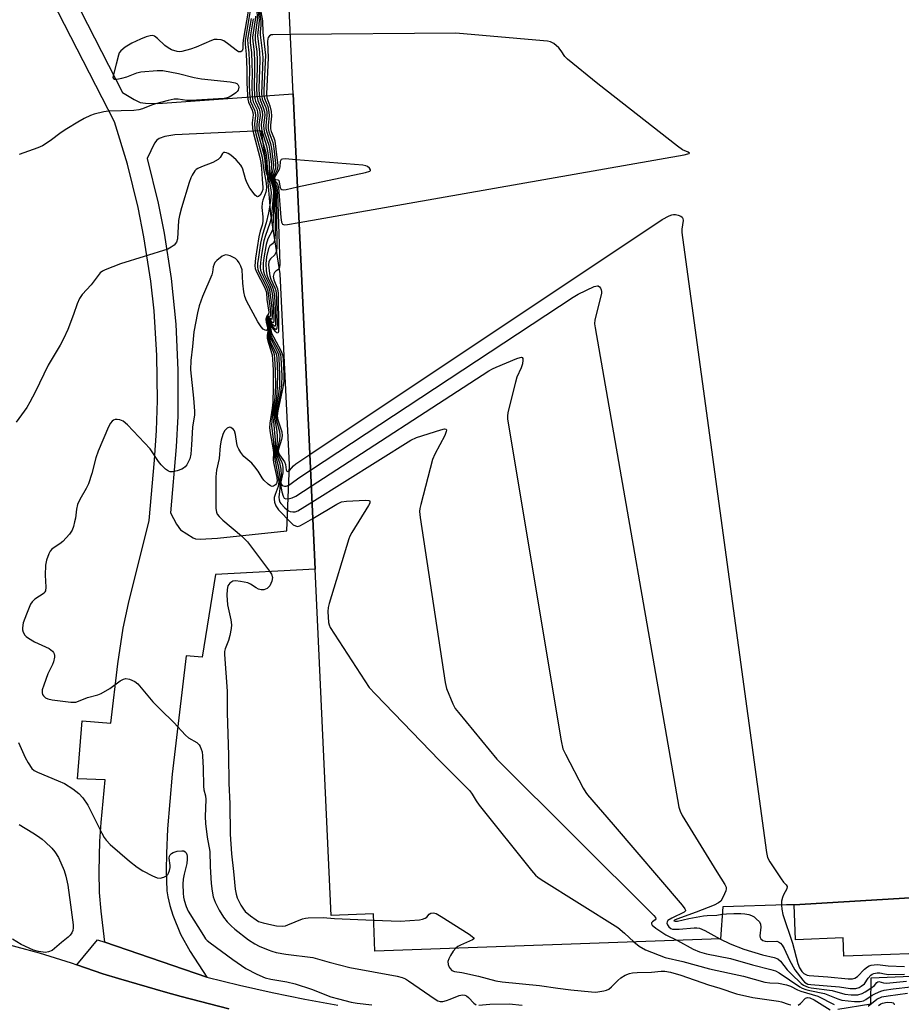
# Model space of a CAD drawing. Units: inches. Extents: x 1279760 to 1285760, y 481453 to 485453.
# Drawn here: x 1281489 to 1281746, y 484944 to 485231 of the extents above; entities that cross this region are included whole.
import ezdxf

# ---------------------------------------------------------------- set-up
doc = ezdxf.new("R2010")
doc.units = ezdxf.units.IN
doc.header["$MEASUREMENT"] = 0
for name, color, linetype in [('BLDG-Footprint', 5, 'Continuous'), ('TRANS-Non Street Sidewalk', 7, 'Continuous'), ('TRANS-Road', 130, 'Continuous'), ('TRANS-Street Sidewalk', 7, 'Continuous'), ('Undefined', 1, 'Continuous')]:
    doc.layers.add(name, color=color, linetype=linetype)

msp = doc.modelspace()

# ---------------------------------------------------------------- linework, layer by layer
at = {"layer": 'BLDG-Footprint', "elevation": 353.51}
msp.add_lwpolyline([(1281912.95, 484985.17), (1281714.92, 484973.17), (1281712.6, 484973.13), (1281694.09, 484972.58), (1281693.38, 484963.24), (1281592.54, 484959.67), (1281592.16, 484970.51), (1281579.81, 484970.07), (1281575.14, 485071.08), (1281568.73, 485209.8), (1281564.13, 485309.33)], dxfattribs=at)
at = {"layer": 'TRANS-Non Street Sidewalk'}
msp.add_polyline3d([(1281496.41, 485254.29, 0), (1281519, 485210.22, 0), (1281522.34, 485208.16, 0), (1281524.1, 485207.31, 0), (1281525.73, 485207.05, 0), (1281529.33, 485206.94, 0), (1281568.73, 485209.8, 0), (1281575.14, 485071.08, 0), (1281546.07, 485069.56, 0), (1281542.2, 485045.41, 0), (1281537.51, 485045.85, 0), (1281533.44, 485011.32, 0), (1281532.15, 484995.31, 0), (1281531.81, 484988.19, 0), (1281531.73, 484983.28, 0), (1281531.92, 484977.26, 0), (1281532.17, 484975.46, 0), (1281532.78, 484973, 0), (1281533.67, 484970.18, 0), (1281535.88, 484964.63, 0), (1281538.75, 484959.58, 0), (1281543.62, 484952.1, 0), (1281513.78, 484962.27, 0), (1281512.75, 484971.36, 0), (1281512.31, 484976.77, 0), (1281512.21, 484982.93, 0), (1281512.39, 484991.77, 0), (1281512.75, 484997.22, 0), (1281513.9, 485009.65, 0), (1281505.85, 485009.96, 0), (1281507.25, 485026.84, 0), (1281515.56, 485026.15, 0), (1281517.61, 485043.46, 0), (1281519.22, 485053.9, 0), (1281520.77, 485061.06, 0), (1281526.76, 485085.28, 0), (1281528.32, 485102.87, 0), (1281528.9, 485111.59, 0), (1281529.19, 485120.32, 0), (1281529.03, 485133.41, 0), (1281528.18, 485146.46, 0), (1281527.24, 485155.13, 0), (1281525.24, 485168.07, 0), (1281523.53, 485176.6, 0), (1281520.4, 485189.29, 0), (1281516.65, 485201.65, 0), (1281491.17, 485251.36, 0)], dxfattribs=at)
msp.add_polyline3d([(1281540.32, 485079.97, 0), (1281541.59, 485079.84, 0), (1281546.68, 485080.11, 0), (1281566.87, 485082.31, 0), (1281567.69, 485101.54, 0), (1281564.99, 485157.24, 0), (1281562.2, 485174.67, 0), (1281561.22, 485187.52, 0), (1281559.49, 485199.03, 0), (1281534.2, 485197.82, 0), (1281531.31, 485197.31, 0), (1281529.63, 485196.77, 0), (1281528.96, 485196.23, 0), (1281528.36, 485195.4, 0), (1281526.18, 485190.9, 0), (1281529.39, 485177.9, 0), (1281531.15, 485169.12, 0), (1281533.19, 485155.9, 0), (1281534.52, 485142.56, 0), (1281535.16, 485129.17, 0), (1281535.09, 485115.75, 0), (1281534.64, 485106.83, 0), (1281532.99, 485087.57, 0), (1281534.72, 485084.21, 0), (1281535.93, 485082.55, 0), (1281539.58, 485080.2, 0)], close=True, dxfattribs=at)
at = {"layer": 'TRANS-Road'}
msp.add_lwpolyline([(1281355.04, 484933.08), (1281379.45, 484972.53), (1281413.13, 484972.29), (1281418, 484972.1), (1281432.58, 484971.09), (1281443.68, 484969.86), (1281451.93, 484968.71), (1281456.73, 484967.92), (1281461.53, 484967.05), (1281471.09, 484965.18), (1281480.58, 484962.98), (1281488.17, 484960.95), (1281494.69, 484959.14), (1281503.99, 484956.23), (1281505.66, 484955.66), (1281513.2, 484953.04), (1281517.77, 484951.67), (1281531.53, 484947.67), (1281536.14, 484946.42), (1281550.02, 484942.87)], dxfattribs=at)
at = {"layer": 'TRANS-Street Sidewalk'}
for points in [[(1281761.98, 484959.39, 0), (1281729.38, 484958.16, 0), (1281729.18, 484963.5, 0), (1281715.31, 484962.98, 0), (1281714.92, 484973.17, 0), (1281912.95, 484985.17, 0)], [(1281550.02, 484942.87, 0), (1281536.14, 484946.42, 0), (1281531.53, 484947.67, 0), (1281517.77, 484951.67, 0), (1281513.2, 484953.04, 0), (1281505.66, 484955.66, 0), (1281511.71, 484962.97, 0), (1281513.78, 484962.27, 0), (1281543.62, 484952.1, 0), (1281553.09, 484949.75, 0), (1281562.62, 484947.59, 0), (1281572.19, 484945.65, 0), (1281581.79, 484943.9, 0)], [(1281727.61, 484942.71, 0), (1281737.24, 484944.3, 0), (1281737.37, 484951.89, 0), (1281851.95, 484956.66, 0)]]:
    msp.add_polyline3d(points, dxfattribs=at)
at = {"layer": 'Undefined'}
for points, elevation in [([(1281556.32, 485234.67), (1281554.78, 485225.4), (1281554.75, 485224.26), (1281555.05, 485221.33), (1281555.28, 485216.86), (1281555.28, 485213.01), (1281555.42, 485209.43), (1281555.52, 485208.24), (1281555.69, 485207.39), (1281556.79, 485205.05), (1281557.02, 485204.37), (1281557.06, 485203.65), (1281556.8, 485201.35), (1281556.9, 485199.66), (1281557.21, 485198.2), (1281559.03, 485191.24), (1281559.32, 485189.79), (1281559.52, 485188.05), (1281559.68, 485184.91), (1281559.93, 485182.44), (1281559.89, 485181.86), (1281559.64, 485181.12), (1281559.1, 485180.27), (1281558.64, 485179.86), (1281558.35, 485179.79), (1281558.17, 485179.84), (1281557.64, 485180.26), (1281556.13, 485182.31), (1281555.2, 485183.95), (1281554.83, 485184.96), (1281554.09, 485187.86), (1281553.79, 485188.53), (1281553.47, 485189.02), (1281552.09, 485190.56), (1281550.53, 485191.92), (1281549.81, 485192.38), (1281549.31, 485192.59), (1281548.83, 485192.69), (1281548.46, 485192.64), (1281548.13, 485192.35), (1281547.46, 485191.21), (1281546.86, 485190.65), (1281545.36, 485189.8), (1281542.02, 485188.5), (1281540.96, 485188.01), (1281540.5, 485187.69), (1281540.1, 485187.28), (1281539.3, 485186.05), (1281538.92, 485185.26), (1281538.44, 485183.92), (1281536.16, 485176.58), (1281535.62, 485174.3), (1281535.36, 485172.85), (1281534.98, 485167.46), (1281534.7, 485166.5), (1281534.07, 485165.68), (1281533.21, 485165.01), (1281532.2, 485164.49), (1281518.39, 485160.16), (1281513.94, 485158.47), (1281513.17, 485158.08), (1281512.51, 485157.52), (1281509.87, 485154.09), (1281507.24, 485151.23), (1281506.44, 485150.08), (1281505.71, 485148.56), (1281504.66, 485145.42), (1281503.02, 485141.06), (1281501.75, 485138.27), (1281500.79, 485136.49), (1281497.32, 485130.61), (1281493.53, 485122.71), (1281491.99, 485119.81), (1281491.05, 485118.3), (1281487.92, 485113.97)], 366), ([(1281555.61, 485233.9), (1281554.23, 485226.02), (1281554.07, 485224.54), (1281554.08, 485222.97), (1281553.89, 485222.33), (1281553.46, 485222.02), (1281553.13, 485222), (1281552.82, 485222.09), (1281552.12, 485222.51), (1281550.01, 485224.21), (1281548.53, 485225.22), (1281547.73, 485225.54), (1281546.6, 485225.67), (1281545.75, 485225.61), (1281544.94, 485225.37), (1281540.45, 485223.4), (1281538.82, 485222.81), (1281536.33, 485222.16), (1281535.5, 485222.09), (1281534.94, 485222.15), (1281533.29, 485222.66), (1281532.27, 485223.2), (1281531.35, 485223.94), (1281529.17, 485225.94), (1281528.27, 485226.61), (1281527.8, 485226.79), (1281527.01, 485226.75), (1281525.91, 485226.41), (1281524.24, 485225.75), (1281521.67, 485224.53), (1281519.74, 485223.39), (1281518.47, 485222.36), (1281518.05, 485221.74), (1281517.77, 485221.04), (1281517.16, 485218.42), (1281516.24, 485215.04), (1281516.2, 485214.56), (1281516.31, 485214.22), (1281516.63, 485214.08), (1281517.37, 485214.11), (1281518.82, 485214.35), (1281520.29, 485214.72), (1281523.17, 485215.91), (1281524.29, 485216.2), (1281529.05, 485216.63), (1281530.79, 485216.58), (1281535.3, 485215.77), (1281539.88, 485214.6), (1281542.06, 485214.17), (1281550.42, 485213.29), (1281551.85, 485213.03), (1281552.32, 485212.79), (1281552.61, 485212.49), (1281552.8, 485212.11), (1281552.88, 485211.73), (1281552.73, 485210.89), (1281552.47, 485210.48), (1281552.07, 485210.08), (1281551.11, 485209.39), (1281550.07, 485208.8), (1281549.52, 485208.58), (1281548.67, 485208.4), (1281538.93, 485207.81), (1281537.76, 485207.85), (1281535.18, 485208.23), (1281534.07, 485208.21), (1281532.33, 485207.85), (1281528.57, 485206.91), (1281527.46, 485206.53), (1281524.82, 485205.42), (1281523.71, 485205.1), (1281522.26, 485204.96), (1281514.93, 485204.75), (1281513.52, 485204.52), (1281510.76, 485203.86), (1281509.68, 485203.49), (1281507.8, 485202.56), (1281505.97, 485201.56), (1281502.75, 485199.63), (1281501.05, 485198.54), (1281497.86, 485196.04), (1281495.61, 485194.62), (1281494.29, 485194.06), (1281488.8, 485192.08)], 368), ([(1281558.12, 485234.94), (1281558.27, 485231.28), (1281557.65, 485226.87), (1281557.71, 485225.46), (1281558.15, 485222.11), (1281558.28, 485219.52), (1281558.28, 485217.5), (1281558.08, 485211.57), (1281558.16, 485209.26), (1281558.43, 485207.84), (1281559.43, 485205.57), (1281559.7, 485204.61), (1281559.79, 485203.59), (1281559.47, 485200.87), (1281559.51, 485199.54), (1281559.77, 485198.44), (1281560.96, 485194.59), (1281561.32, 485193.15), (1281561.76, 485189.78), (1281561.74, 485187.21), (1281561.81, 485186.38), (1281562.98, 485182.8), (1281563.2, 485181.27), (1281562.85, 485170.77), (1281562.63, 485169.81), (1281561.4, 485167.44), (1281560.89, 485165.87), (1281560.16, 485161.99), (1281560.03, 485160.38), (1281560.03, 485158.72), (1281560.12, 485157.95), (1281560.38, 485157.01), (1281561.94, 485153.89), (1281562.35, 485152.8), (1281562.61, 485151.58), (1281562.95, 485148.69), (1281563.13, 485144.33), (1281563.12, 485143.56), (1281563.01, 485143.03), (1281562.84, 485142.97), (1281562.6, 485143.13), (1281561.53, 485144.4), (1281561.37, 485144.37), (1281561.31, 485144.27), (1281561.25, 485143.94), (1281561.62, 485141.36), (1281561.64, 485139.47), (1281561.77, 485138.65), (1281562.29, 485137.05), (1281563.7, 485134.19), (1281563.88, 485133.5), (1281563.97, 485132.69), (1281564.19, 485128.08), (1281564.13, 485124.17), (1281563.9, 485121.21), (1281563.25, 485117.21), (1281563, 485114.23), (1281563.55, 485108.73), (1281563.5, 485105.04), (1281563.63, 485104.17), (1281564.36, 485101.22), (1281564.86, 485098.08), (1281564.85, 485094.6), (1281564.58, 485092.11), (1281564.65, 485091.36), (1281564.89, 485090.67), (1281565.14, 485090.25), (1281566.28, 485089.02), (1281567.4, 485088.16), (1281567.88, 485087.95), (1281568.63, 485087.8), (1281569.38, 485087.83), (1281570.12, 485088.11), (1281574.24, 485090.68)], 358), ([(1281558.5, 485234.75), (1281558.82, 485231.15), (1281558.76, 485230.11), (1281558.41, 485227.66), (1281558.39, 485226.67), (1281558.97, 485221.93), (1281559.08, 485219.57), (1281558.79, 485211.31), (1281558.84, 485209.4), (1281559.09, 485208.04), (1281560.04, 485205.82), (1281560.38, 485204.57), (1281560.45, 485203.53), (1281560.13, 485200.61), (1281560.17, 485199.52), (1281560.44, 485198.41), (1281561.62, 485194.81), (1281561.88, 485193.66), (1281562.4, 485189.3), (1281562.19, 485186.09), (1281562.36, 485185.32), (1281563.23, 485182.8), (1281563.42, 485181.41), (1281563.46, 485169.05), (1281563.39, 485167.61), (1281563.22, 485166.82), (1281563.01, 485166.37), (1281562.71, 485166.05), (1281561.96, 485165.47), (1281561.55, 485164.68), (1281560.98, 485162.21), (1281560.81, 485160.2), (1281560.9, 485158.25), (1281561.12, 485156.98), (1281561.4, 485156.23), (1281562.73, 485153.41), (1281563.05, 485152.43), (1281563.24, 485151.45), (1281563.45, 485149.27), (1281563.57, 485144.26), (1281563.57, 485142.59), (1281563.46, 485142.03), (1281563.27, 485141.97), (1281562.8, 485142.36), (1281562.3, 485143), (1281561.69, 485144.09), (1281561.52, 485144.24), (1281561.42, 485144.09), (1281561.41, 485143.74), (1281561.87, 485139.67), (1281562.06, 485138.83), (1281562.59, 485137.49), (1281564.21, 485134.46), (1281564.44, 485133.73), (1281564.59, 485132.68), (1281564.82, 485127.84), (1281564.75, 485124.68), (1281564.5, 485122.19), (1281563.54, 485116.94), (1281563.42, 485115.03), (1281563.49, 485114.18), (1281564, 485111.34), (1281564.14, 485109.69), (1281564.14, 485108.59), (1281563.79, 485106.16), (1281563.77, 485105.3), (1281563.99, 485104.28), (1281564.79, 485102.23), (1281565.15, 485100.26), (1281565.27, 485098.55), (1281565.04, 485096.66), (1281565.02, 485095.84), (1281565.44, 485093.64), (1281565.82, 485092.4), (1281566.17, 485091.85), (1281566.64, 485091.64), (1281567.68, 485091.69), (1281568.5, 485091.92), (1281569.51, 485092.41), (1281574.02, 485095.34)], 356), ([(1281558.87, 485234.53), (1281559.35, 485230.93), (1281559.32, 485229.76), (1281559.13, 485227.9), (1281559.15, 485227.05), (1281559.74, 485222.34), (1281559.87, 485220.43), (1281559.51, 485209.78), (1281559.75, 485208.25), (1281560.74, 485205.81), (1281561.04, 485204.51), (1281561.11, 485203.43), (1281560.81, 485200.6), (1281560.81, 485199.69), (1281561.04, 485198.64), (1281562.18, 485195.32), (1281562.48, 485193.86), (1281563.01, 485189.11), (1281562.97, 485188.25), (1281562.57, 485186.36), (1281562.56, 485185.59), (1281562.72, 485184.9), (1281563.51, 485182.77), (1281563.68, 485181.7), (1281563.76, 485180.32), (1281564, 485166.21), (1281563.97, 485164.74), (1281563.77, 485163.71), (1281563.38, 485162.83), (1281562.11, 485161.64), (1281561.86, 485161.29), (1281561.67, 485160.78), (1281561.6, 485159.94), (1281561.72, 485158.16), (1281561.96, 485156.68), (1281562.29, 485155.72), (1281563.45, 485153.16), (1281563.69, 485152.37), (1281563.83, 485151.58), (1281563.94, 485149.87), (1281564.05, 485142.43), (1281564.01, 485141.39), (1281563.83, 485140.97), (1281563.42, 485141.19), (1281562.53, 485142.21), (1281562.22, 485142.71), (1281561.6, 485144.06), (1281561.55, 485143.76), (1281561.95, 485140.82), (1281562.25, 485139.41), (1281562.77, 485138.2), (1281564.7, 485134.71), (1281565.05, 485133.74), (1281565.2, 485132.76), (1281565.46, 485127.58), (1281565.35, 485124.89), (1281565.05, 485122.68), (1281563.91, 485117.25), (1281563.76, 485115.67), (1281563.94, 485114.34), (1281564.74, 485111.26), (1281564.85, 485110.18), (1281564.76, 485108.85), (1281564.17, 485106.41), (1281564.08, 485105.28), (1281564.38, 485104.35), (1281565.46, 485102.36), (1281565.68, 485101.52), (1281565.79, 485100.64), (1281565.74, 485099.17), (1281565.18, 485096.62), (1281565.19, 485096.11), (1281565.31, 485095.78), (1281565.57, 485095.5), (1281566.22, 485095.28), (1281566.71, 485095.33), (1281567.47, 485095.63), (1281568.2, 485096.08), (1281570.43, 485097.73), (1281573.81, 485099.97)], 354), ([(1281556.5, 485231.76), (1281555.48, 485225.62), (1281555.49, 485224.33), (1281555.79, 485221.78), (1281556.02, 485217.13), (1281555.96, 485212.82), (1281556.07, 485209.88), (1281556.18, 485208.42), (1281556.35, 485207.57), (1281557.52, 485205.01), (1281557.72, 485204.36), (1281557.75, 485203.44), (1281557.46, 485201.08), (1281557.55, 485199.63), (1281557.87, 485198.17), (1281559.71, 485191.27), (1281560.12, 485187.99), (1281560.88, 485183.73), (1281560.98, 485182.43), (1281560.93, 485181.62), (1281560.81, 485181.11), (1281559.89, 485178.75), (1281559.71, 485177.95), (1281559.64, 485176.6), (1281559.92, 485173.87), (1281559.89, 485172.54), (1281559.7, 485171.52), (1281559.13, 485169.76), (1281558.74, 485168.04), (1281557.74, 485161.83), (1281557.54, 485159.63), (1281557.64, 485158.84), (1281557.92, 485158.04), (1281560.51, 485153.15), (1281560.99, 485151.83), (1281561.06, 485149.79), (1281561.63, 485146.13), (1281561.53, 485145.62), (1281561.03, 485144.9), (1281560.78, 485144.04), (1281560.87, 485143.21), (1281561.27, 485141.56), (1281561.26, 485141.09), (1281561.11, 485140.83), (1281560.99, 485140.77), (1281560.64, 485140.8), (1281560.02, 485141.17), (1281559.41, 485141.81), (1281558.46, 485143.31), (1281555.11, 485149.39), (1281554.65, 485150.66), (1281554.37, 485152), (1281554.11, 485154.52), (1281553.86, 485158.47), (1281553.51, 485159.53), (1281552.98, 485160.53), (1281552.48, 485161.21), (1281551.92, 485161.71), (1281551.17, 485162.16), (1281550.38, 485162.51), (1281549.59, 485162.76), (1281549.07, 485162.78), (1281548.57, 485162.64), (1281548.09, 485162.39), (1281546.49, 485161.19), (1281545.92, 485160.58), (1281545.67, 485160.12), (1281545.46, 485159.34), (1281545.24, 485157.79), (1281545.01, 485156.97), (1281542.32, 485150.7), (1281541.36, 485147.93), (1281540.88, 485145.9), (1281539.77, 485140.32), (1281539.43, 485136.05), (1281538.91, 485132.03), (1281538.77, 485129.27), (1281539.66, 485121), (1281539.99, 485117.25), (1281540.01, 485116.1), (1281539.39, 485112.56), (1281539.15, 485107.36), (1281538.89, 485104.7), (1281538.6, 485103.33), (1281538.18, 485102.32), (1281537.74, 485101.59), (1281537.21, 485100.93), (1281536.79, 485100.59), (1281536.3, 485100.33), (1281534.96, 485099.83), (1281533.61, 485099.48), (1281532.84, 485099.47), (1281532.36, 485099.67), (1281531.48, 485100.33), (1281530.23, 485101.55), (1281529.51, 485102.48), (1281527.02, 485106.17), (1281520.43, 485113.26), (1281519.14, 485114.24), (1281518.18, 485114.68), (1281517.39, 485114.79), (1281516.87, 485114.76), (1281516.4, 485114.62), (1281515.99, 485114.32), (1281515.47, 485113.68), (1281514.91, 485112.66), (1281511.89, 485105.58), (1281511.25, 485103.6), (1281510.07, 485099.02), (1281509.02, 485095.98), (1281508.39, 485094.68), (1281506.51, 485091.45), (1281505.87, 485089.98), (1281505.54, 485088.63), (1281505.23, 485086), (1281505.02, 485084.89), (1281504.69, 485083.54), (1281504.3, 485082.51), (1281503.5, 485081.36), (1281501.59, 485079.22), (1281500.74, 485078.49), (1281499.06, 485077.47), (1281498.4, 485076.97), (1281497.87, 485076.33), (1281497.49, 485075.58), (1281496.82, 485073.7), (1281496.56, 485072.27), (1281496.44, 485069.33), (1281496.64, 485065.89), (1281496.52, 485064.83), (1281496.36, 485064.47), (1281496.09, 485064.13), (1281493.44, 485062.32), (1281492.65, 485061.58), (1281492.18, 485060.9), (1281490.94, 485057.95), (1281490.05, 485055.48), (1281489.83, 485054.03), (1281489.84, 485053.45), (1281489.99, 485052.76), (1281490.47, 485051.87), (1281490.85, 485051.47), (1281491.53, 485050.93), (1281493.33, 485049.9), (1281497.55, 485047.96), (1281498.55, 485047.2), (1281498.84, 485046.82), (1281499.04, 485046.38), (1281499.17, 485045.92), (1281499.19, 485045.42), (1281498.89, 485044.1), (1281498.58, 485043.33), (1281497.19, 485040.55), (1281496, 485037.26), (1281495.59, 485035.88), (1281495.55, 485035.06), (1281495.67, 485034.56), (1281495.92, 485034.12), (1281496.49, 485033.61), (1281497.19, 485033.26), (1281498.48, 485032.99), (1281503.92, 485032.29), (1281504.8, 485032.26), (1281505.36, 485032.32), (1281506.18, 485032.57), (1281508.77, 485033.71), (1281511.74, 485034.47), (1281512.79, 485034.86), (1281515.29, 485036.26), (1281518.31, 485038.48), (1281519.24, 485039.04), (1281519.98, 485039.21), (1281521, 485039.01), (1281522.53, 485038.36), (1281523.44, 485037.69), (1281527.84, 485032.43), (1281530.06, 485030.14), (1281533.96, 485026.36), (1281537.36, 485022.67), (1281538.23, 485021.9), (1281540.63, 485020.51), (1281541.39, 485019.84), (1281541.67, 485019.4), (1281541.97, 485018.62), (1281542.18, 485017.79), (1281542.33, 485016.67), (1281542.54, 485013), (1281542.61, 485007.81), (1281542.75, 485006.71), (1281543.17, 485004.94), (1281543.27, 485003.91), (1281543.13, 484998.93), (1281543.22, 484996.87), (1281543.7, 484992.91), (1281544.43, 484988.71), (1281544.58, 484984.33), (1281544.86, 484979.43), (1281545.11, 484977.16), (1281545.44, 484975.5), (1281546.03, 484973.92), (1281547.19, 484971.59), (1281548.45, 484969.6), (1281549.5, 484968.21), (1281550.67, 484967.02), (1281551.76, 484966.08), (1281555.77, 484962.99), (1281557.59, 484961.77), (1281558.82, 484961.13), (1281561.44, 484960), (1281562.51, 484959.62), (1281563.84, 484959.27), (1281566.63, 484958.78), (1281574.51, 484957.77), (1281579.21, 484956.43), (1281585.29, 484954.93), (1281599.08, 484952.31), (1281600.51, 484951.97), (1281601.48, 484951.54), (1281602.42, 484950.97), (1281610.21, 484945.6), (1281610.96, 484945.17), (1281611.67, 484944.95), (1281612.39, 484944.97), (1281613.47, 484945.23), (1281614.55, 484945.6), (1281617.14, 484946.7), (1281618.14, 484946.94), (1281618.87, 484946.83), (1281619.32, 484946.62), (1281619.94, 484946.09), (1281621.47, 484944.47), (1281622.14, 484944.04)], 364), ([(1281557.12, 485231.7), (1281556.31, 485227.01), (1281556.18, 485225.84), (1281556.22, 485224.7), (1281556.57, 485221.88), (1281556.73, 485218.62), (1281556.77, 485215.96), (1281556.67, 485212.03), (1281556.8, 485209.15), (1281556.9, 485208.3), (1281557.1, 485207.5), (1281558.12, 485205.29), (1281558.36, 485204.58), (1281558.44, 485203.49), (1281558.12, 485200.86), (1281558.2, 485199.6), (1281558.53, 485198.14), (1281560.2, 485192.1), (1281560.47, 485190.46), (1281560.72, 485187.62), (1281560.93, 485186.81), (1281561.61, 485185.01), (1281561.9, 485184.04), (1281562.18, 485182.36), (1281562.3, 485181.01), (1281562.12, 485178.57), (1281561.56, 485175.06), (1281560.89, 485172.17), (1281559.77, 485168.75), (1281559.24, 485166.21), (1281558.61, 485162.13), (1281558.38, 485160.25), (1281558.35, 485159.31), (1281558.45, 485158.56), (1281558.7, 485157.78), (1281560.86, 485153.65), (1281561.39, 485152.33), (1281561.63, 485149.94), (1281562.15, 485146.29), (1281562.18, 485145.53), (1281562.1, 485144.97), (1281561.95, 485144.85), (1281561.48, 485144.88), (1281561.23, 485144.77), (1281560.97, 485144.31), (1281560.93, 485143.86), (1281561.42, 485141.15), (1281561.16, 485139.33), (1281561.18, 485138.49), (1281561.52, 485137.07), (1281562.59, 485133.69), (1281562.74, 485132.25), (1281562.89, 485129.26), (1281562.96, 485124.05), (1281562.87, 485119.79), (1281562.68, 485118.11), (1281561.94, 485113.67), (1281561.86, 485112.33), (1281562.04, 485110.88), (1281562.93, 485105.93), (1281562.99, 485105.08), (1281562.95, 485103.08), (1281563.03, 485102.26), (1281563.95, 485097.9), (1281564.06, 485096.77), (1281563.89, 485096.1), (1281563.61, 485095.7), (1281563.07, 485095.3), (1281562.64, 485095.26), (1281562.19, 485095.43), (1281561.5, 485095.87), (1281560.21, 485097.03), (1281559.72, 485097.73), (1281558.57, 485099.7), (1281557.61, 485101), (1281556.67, 485102.01), (1281554.4, 485103.95), (1281553.49, 485105.11), (1281552.88, 485106.13), (1281552.53, 485106.94), (1281552.33, 485107.76), (1281551.92, 485110.35), (1281551.6, 485111.44), (1281551.33, 485111.87), (1281550.98, 485112.19), (1281550.6, 485112.41), (1281550.2, 485112.49), (1281549.53, 485112.22), (1281549.11, 485111.87), (1281548.75, 485111.43), (1281548.29, 485110.41), (1281547.8, 485108.75), (1281547.45, 485107.07), (1281547.16, 485103.36), (1281546.41, 485100.03), (1281546.25, 485098.09), (1281546.25, 485088.84), (1281546.39, 485087.72), (1281546.64, 485087.12), (1281547.15, 485086.44), (1281548.21, 485085.41), (1281553.69, 485080.82), (1281555.46, 485079.05), (1281561.88, 485070.57), (1281562.45, 485069.62), (1281562.72, 485068.65), (1281562.53, 485067.56), (1281561.93, 485066.26), (1281561.58, 485065.83), (1281561.15, 485065.49), (1281560.19, 485065.04), (1281559.44, 485065.04), (1281558.68, 485065.29), (1281557.94, 485065.68), (1281556.29, 485066.75), (1281555.49, 485067.08), (1281553.43, 485067.53), (1281551.95, 485067.7), (1281551.16, 485067.57), (1281550.33, 485067.07), (1281550, 485066.68), (1281549.75, 485066.21), (1281549.49, 485065.16), (1281549.39, 485063.49), (1281549.64, 485060.68), (1281550.61, 485056.31), (1281550.77, 485054.91), (1281550.71, 485053.75), (1281550.31, 485051.75), (1281549.92, 485050.34), (1281548.94, 485047.88), (1281548.75, 485047.09), (1281548.7, 485046.25), (1281549.55, 485035.55), (1281549.54, 485029.2), (1281549.94, 485016.88), (1281550.03, 485008.65), (1281550.3, 485002.64), (1281550.36, 484993.81), (1281550.73, 484988.05), (1281551.38, 484982.92), (1281551.86, 484977.76), (1281552.12, 484976.32), (1281552.44, 484975.19), (1281553.51, 484973.12), (1281554.27, 484971.88), (1281554.79, 484971.2), (1281556.31, 484969.92), (1281557.95, 484968.76), (1281558.69, 484968.35), (1281560.05, 484967.88), (1281562.53, 484967.31), (1281563.92, 484967.08), (1281565.64, 484966.99), (1281566.48, 484967.07), (1281567.25, 484967.3), (1281571.47, 484969.07), (1281572.32, 484969.28), (1281573.18, 484969.37), (1281577.54, 484969.46), (1281580.86, 484969.17), (1281592.22, 484968.68)], 362), ([(1281557.74, 485232.43), (1281557.69, 485231.36), (1281556.91, 485226.35), (1281556.96, 485225.07), (1281557.36, 485222.01), (1281557.5, 485219.17), (1281557.52, 485216.88), (1281557.37, 485211.81), (1281557.47, 485209.3), (1281557.57, 485208.47), (1281557.76, 485207.69), (1281558.82, 485205.32), (1281559.05, 485204.53), (1281559.11, 485203.45), (1281558.79, 485200.86), (1281558.85, 485199.57), (1281559.18, 485198.18), (1281560.77, 485192.63), (1281561.1, 485190.31), (1281561.21, 485187.83), (1281561.38, 485186.7), (1281562.55, 485183.49), (1281562.88, 485182.14), (1281562.99, 485181.11), (1281562.67, 485176.4), (1281562.35, 485173.54), (1281561.99, 485172.06), (1281560.65, 485168.44), (1281560.23, 485166.93), (1281559.5, 485162.88), (1281559.24, 485160.57), (1281559.17, 485159.17), (1281559.26, 485158.34), (1281559.49, 485157.53), (1281561.46, 485153.64), (1281561.86, 485152.58), (1281562.46, 485148.13), (1281562.61, 485146.42), (1281562.66, 485144.78), (1281562.56, 485144.02), (1281562.49, 485143.95), (1281562.29, 485144), (1281561.64, 485144.52), (1281561.4, 485144.59), (1281561.14, 485144.3), (1281561.09, 485143.91), (1281561.51, 485141.45), (1281561.53, 485140.86), (1281561.4, 485139.26), (1281561.45, 485138.73), (1281561.94, 485136.86), (1281562.98, 485134.46), (1281563.21, 485133.73), (1281563.35, 485132.62), (1281563.53, 485129.14), (1281563.56, 485124.55), (1281563.41, 485121.16), (1281562.58, 485114.71), (1281562.48, 485112.8), (1281562.59, 485111.45), (1281563.07, 485108.02), (1281563.32, 485103.72), (1281564.42, 485097.97), (1281564.56, 485096.54), (1281564.39, 485095.26), (1281563.48, 485092.86), (1281563.26, 485092.06), (1281563.21, 485091.51), (1281563.33, 485090.66), (1281563.71, 485089.58), (1281564.52, 485088.45), (1281568.14, 485084.65), (1281568.77, 485084.08), (1281569.41, 485083.71), (1281570.02, 485083.6), (1281570.73, 485083.78), (1281571.76, 485084.32), (1281574.46, 485085.93)], 360), ([(1281559.32, 485233.72), (1281559.84, 485231.13), (1281559.88, 485227.72), (1281560.67, 485221.05), (1281560.64, 485219.08), (1281560.23, 485210.85), (1281560.23, 485209.51), (1281560.41, 485208.47), (1281561.34, 485206.06), (1281561.7, 485204.45), (1281561.77, 485203.35), (1281561.49, 485200.61), (1281561.48, 485199.66), (1281561.7, 485198.69), (1281562.58, 485196.37), (1281562.81, 485195.55), (1281563.09, 485193.82), (1281563.61, 485189.46), (1281563.57, 485188.13), (1281562.93, 485186.11), (1281562.87, 485185.39), (1281563.07, 485184.59), (1281563.86, 485182.82), (1281564.05, 485181.83), (1281564.15, 485180.69), (1281564.91, 485160.03), (1281564.79, 485159.21), (1281564.61, 485158.76), (1281564.33, 485158.45), (1281563.67, 485158.02), (1281563.33, 485157.68), (1281563.08, 485157.25), (1281562.95, 485156.47), (1281563.1, 485155.49), (1281564.18, 485152.86), (1281564.38, 485151.67), (1281564.5, 485141.19), (1281564.46, 485140.42), (1281564.28, 485139.99), (1281564.03, 485140.07), (1281563.69, 485140.35), (1281562.6, 485141.66), (1281562.18, 485142.41), (1281561.69, 485143.84), (1281562.1, 485141.38), (1281562.48, 485139.93), (1281562.98, 485138.86), (1281565.3, 485134.74), (1281565.66, 485133.66), (1281565.81, 485132.58), (1281566.08, 485127.87), (1281566.05, 485125.96), (1281565.79, 485124.09), (1281564.26, 485117.28), (1281564.08, 485115.87), (1281564.27, 485114.7), (1281565.48, 485111.16), (1281565.59, 485110.03), (1281565.38, 485108.9), (1281564.48, 485106.15), (1281564.4, 485105.61), (1281564.44, 485105.15), (1281564.77, 485104.45), (1281566.23, 485102.4), (1281566.51, 485101.64), (1281566.76, 485100.06), (1281566.91, 485099.74), (1281567.13, 485099.59), (1281567.4, 485099.66), (1281567.7, 485099.9), (1281568.9, 485101.26), (1281569.58, 485101.86), (1281573.59, 485104.59)], 352), ([(1281567.93, 485227.1), (1281562.86, 485227.05), (1281562.32, 485226.96), (1281561.88, 485226.76), (1281561.51, 485226.26), (1281561.36, 485225.83), (1281561.27, 485225.07), (1281561.46, 485220.31), (1281560.94, 485209.77), (1281561.1, 485208.61), (1281561.95, 485206.3), (1281562.32, 485204.66), (1281562.43, 485203.26), (1281562.17, 485200.67), (1281562.16, 485199.62), (1281562.36, 485198.81), (1281563.13, 485196.91), (1281563.37, 485196.06), (1281564.12, 485190.44), (1281564.24, 485188.97), (1281564.19, 485188.11), (1281563.95, 485187.39), (1281563.26, 485185.87), (1281563.16, 485185.23), (1281563.42, 485184.45), (1281564.2, 485183.44), (1281564.48, 485182.42), (1281565.13, 485173.72), (1281565.31, 485172.31), (1281565.62, 485171.73), (1281566.26, 485171.57), (1281567.08, 485171.65), (1281570.47, 485172.27)], 350), ([(1281570.47, 485172.27), (1281682.83, 485192.04), (1281683.89, 485192.26), (1281684.23, 485192.39), (1281684.32, 485192.51), (1281683.99, 485192.75), (1281682.32, 485193.49), (1281680.83, 485194.52), (1281657.59, 485212.7), (1281648.8, 485219.87), (1281647.97, 485220.71), (1281646.91, 485222.34), (1281646.21, 485223.19), (1281644.76, 485224.48), (1281643.81, 485224.98), (1281642.96, 485225.17), (1281641.77, 485225.29), (1281616.17, 485227.49), (1281567.93, 485227.1)], 350), ([(1281569.62, 485190.56), (1281566.39, 485190.83), (1281565.62, 485190.78), (1281565.24, 485190.61), (1281564.99, 485190.06), (1281564.88, 485188.51), (1281564.69, 485187.67), (1281563.21, 485185.16), (1281563.46, 485184.81), (1281564.25, 485184.72), (1281564.5, 485184.61), (1281564.62, 485184.46), (1281564.99, 485182.5), (1281565.17, 485182.09), (1281565.48, 485181.86), (1281565.94, 485181.82), (1281566.75, 485181.92), (1281569.99, 485182.62)], 348), ([(1281569.99, 485182.62), (1281589.87, 485186.82), (1281591.12, 485187.22), (1281591.36, 485187.45), (1281591.36, 485187.61), (1281591.05, 485188.13), (1281590.45, 485188.59), (1281589.92, 485188.79), (1281589.05, 485188.94), (1281569.62, 485190.56)], 348), ([(1281573.59, 485104.59), (1281676.38, 485173.14), (1281678.41, 485174.23), (1281679.18, 485174.53), (1281679.71, 485174.63), (1281680.25, 485174.6), (1281681.07, 485174.39), (1281681.81, 485174.06), (1281682.21, 485173.77), (1281682.42, 485173.43), (1281682.5, 485172.83), (1281682.1, 485170.28), (1281682.11, 485169.38), (1281682.27, 485167.89), (1281706.8, 484988.4), (1281707.13, 484986.97), (1281707.81, 484985.68), (1281711.1, 484980.73), (1281711.81, 484979.81), (1281712.56, 484979.04), (1281712.83, 484978.54), (1281712.7, 484977.85), (1281711.77, 484976.06), (1281711.46, 484975.28), (1281711.21, 484974.2), (1281711.18, 484973.09)], 352), ([(1281573.81, 485099.97), (1281650.39, 485150.47), (1281651.93, 485151.37), (1281656.51, 485153.55), (1281657.51, 485153.79), (1281657.72, 485153.75), (1281658.07, 485153.5), (1281658.35, 485153.1), (1281658.57, 485152.62), (1281658.68, 485152.09), (1281658.67, 485151.58), (1281656.78, 485143.88), (1281656.68, 485142.71), (1281656.8, 485141.54), (1281681.28, 485001.68), (1281681.6, 485000.54), (1281682.26, 484999.23), (1281692.33, 484982.78), (1281694.69, 484979.11), (1281695.06, 484978.28), (1281695.05, 484977.79), (1281694.93, 484977.29), (1281694.17, 484975.47), (1281693.46, 484974.27), (1281692.84, 484973.74), (1281691.54, 484973.11), (1281686.33, 484971.02), (1281680.67, 484969.02), (1281680.01, 484968.72), (1281679.82, 484968.48), (1281680.16, 484968.37), (1281680.81, 484968.44), (1281684.16, 484969.2), (1281688.42, 484969.97), (1281689.54, 484970.08), (1281692.29, 484970.17), (1281693.93, 484970.41)], 354), ([(1281574.02, 485095.34), (1281625.87, 485128.93), (1281626.91, 485129.53), (1281627.97, 485130.03), (1281633.98, 485132.56), (1281635, 485132.91), (1281635.4, 485132.94), (1281635.56, 485132.88), (1281635.73, 485132.57), (1281635.78, 485132.11), (1281635.65, 485131), (1281635.25, 485129.86), (1281634.04, 485127.08), (1281633.6, 485125.68), (1281631.39, 485116.85), (1281631.23, 485115.71), (1281631.27, 485114.83), (1281646.95, 485021.03), (1281647.45, 485018.7), (1281648.17, 485017.11), (1281653.38, 485007.22), (1281654.1, 485005.94), (1281654.61, 485005.22), (1281662.06, 484996.64), (1281682.17, 484973.12), (1281683.02, 484972.01), (1281683.19, 484971.61), (1281683.18, 484971.42), (1281682.8, 484970.99), (1281679.17, 484969.3), (1281678.04, 484968.55), (1281677.8, 484968.18), (1281677.79, 484967.78), (1281677.93, 484967.36), (1281678.31, 484966.75), (1281678.89, 484966.28), (1281679.4, 484966.11), (1281679.95, 484966.04), (1281681.38, 484966.09), (1281685.7, 484966.47), (1281686.54, 484966.46), (1281687.29, 484966.33), (1281688.87, 484965.64), (1281693.2, 484963.23)], 356), ([(1281574.24, 485090.68), (1281603.12, 485108.79), (1281604.74, 485109.49), (1281611.82, 485111.76), (1281612.85, 485112.02), (1281613.36, 485111.96), (1281613.45, 485111.69), (1281613.4, 485111.3), (1281612.99, 485110.11), (1281610.05, 485104.69), (1281609.36, 485103.08), (1281605.97, 485090.02), (1281605.72, 485088.85), (1281605.65, 485087.97), (1281605.83, 485086.2), (1281613.05, 485038.02), (1281613.47, 485036.31), (1281615.36, 485031.77), (1281616.04, 485030.49), (1281616.94, 485029.3), (1281628.18, 485015.65), (1281673.99, 484970.07), (1281674.42, 484969.47), (1281674.49, 484969.11), (1281674.33, 484968.84), (1281673.54, 484968.22), (1281673.29, 484967.92), (1281673.27, 484967.6), (1281673.5, 484967.26), (1281674.53, 484966.4), (1281677.44, 484964.37), (1281680.81, 484962.8)], 358), ([(1281574.46, 485085.93), (1281581.53, 485090.1), (1281582.86, 485090.71), (1281584.27, 485090.93), (1281589.85, 485091.24), (1281590.83, 485091.18), (1281591, 485091.11), (1281591.16, 485090.89), (1281591.08, 485090.37), (1281590.75, 485089.68), (1281585.88, 485081.79), (1281585.3, 485080.75), (1281584.95, 485079.94), (1281579.26, 485061.07), (1281578.98, 485059.91), (1281578.89, 485058.76), (1281579.08, 485055.59), (1281579.25, 485054.82), (1281579.58, 485054.07), (1281590.94, 485036.62), (1281592.73, 485034.62), (1281611.46, 485015.25), (1281620.32, 485006.43), (1281621, 485005.49), (1281622.12, 485003.48), (1281622.99, 485002.28), (1281638.26, 484983.15), (1281639.42, 484981.8), (1281640.1, 484981.23), (1281641.09, 484980.56), (1281663.45, 484966.52), (1281665.44, 484964.95), (1281668.12, 484962.34)], 360), ([(1281488.66, 485020.49), (1281490.6, 485016.13), (1281491.44, 485014.61), (1281492.56, 485012.98), (1281493.25, 485012.35), (1281494.16, 485011.83), (1281500.22, 485009.38), (1281502.05, 485008.54), (1281504.51, 485007), (1281506.27, 485005.63), (1281507.39, 485004.38), (1281508.86, 485002.26), (1281512.94, 484994.1), (1281513.67, 484992.8), (1281514.17, 484992.07), (1281515.42, 484990.81), (1281521.01, 484985.9), (1281523.22, 484984.13), (1281524.93, 484983.08), (1281527.74, 484981.59), (1281529.05, 484981.04), (1281529.99, 484980.92), (1281531.05, 484981.22), (1281531.77, 484981.63), (1281532.16, 484981.99), (1281532.44, 484982.45), (1281532.73, 484983.23), (1281532.89, 484984.07), (1281532.91, 484984.64), (1281532.59, 484986.76), (1281532.7, 484987.36), (1281532.93, 484987.79), (1281533.29, 484988.15), (1281533.77, 484988.44), (1281534.88, 484988.81), (1281536.33, 484988.97), (1281536.85, 484988.91), (1281537.25, 484988.68), (1281537.54, 484988.31), (1281537.75, 484987.85), (1281537.86, 484987.32), (1281537.88, 484986.45), (1281537.73, 484985.27), (1281536.94, 484982.11), (1281536.66, 484980.68), (1281536.57, 484979.21), (1281536.63, 484976.54), (1281536.75, 484975.36), (1281536.94, 484974.54), (1281537.54, 484972.64), (1281538.1, 484971.33), (1281542.57, 484964.19), (1281543.23, 484963.25), (1281543.67, 484962.77), (1281544.54, 484962.05), (1281551.13, 484957.2), (1281554.98, 484954.61), (1281558.12, 484952.96), (1281560.55, 484951.88), (1281562.21, 484951.45), (1281566.94, 484950.66), (1281569.34, 484950.08), (1281574.09, 484948.56), (1281579.71, 484946.37), (1281581.94, 484945.7), (1281585.68, 484944.77), (1281587.41, 484944.47), (1281591.72, 484943.98)], 366), ([(1281488.8, 484996.58), (1281492.81, 484994.2), (1281494.22, 484993.28), (1281495.58, 484992.29), (1281496.47, 484991.53), (1281498.39, 484989.66), (1281499.29, 484988.59), (1281500.29, 484986.96), (1281501.93, 484983.21), (1281502.47, 484981.53), (1281503.04, 484978.91), (1281503.77, 484973.19), (1281504.61, 484967.35), (1281504.62, 484966.49), (1281504.46, 484965.71), (1281504.17, 484964.96), (1281503.74, 484964.3), (1281503.15, 484963.73), (1281501.15, 484962.15), (1281498.45, 484959.86), (1281497.41, 484959.42), (1281496.48, 484959.31), (1281494.46, 484959.52), (1281493.06, 484959.9), (1281489.41, 484961.61), (1281486.89, 484963.17)], 368), ([(1281711.18, 484973.09), (1281711.27, 484971.93), (1281711.58, 484970.33), (1281714.39, 484962.02), (1281715.92, 484956.04), (1281716.4, 484954.81), (1281717.16, 484953.67), (1281717.66, 484953.18), (1281718.06, 484952.94), (1281718.72, 484952.68), (1281719.3, 484952.57), (1281724.68, 484952.18), (1281730.6, 484951.59), (1281731.91, 484951.55), (1281732.58, 484951.73), (1281733.33, 484952.28), (1281735.39, 484954.37), (1281736.27, 484955.1), (1281736.77, 484955.36), (1281737.32, 484955.52), (1281739.07, 484955.74), (1281739.92, 484955.7), (1281742.33, 484955.33), (1281747.03, 484955.18)], 352), ([(1281592.22, 484968.68), (1281600.01, 484968.39), (1281605.63, 484968.84), (1281606.49, 484968.98), (1281607.28, 484969.24), (1281607.78, 484969.6), (1281608.47, 484970.4), (1281608.92, 484970.74), (1281609.64, 484970.82), (1281610.42, 484970.64), (1281611.97, 484969.8), (1281620.07, 484964.6), (1281621, 484963.97), (1281621.43, 484963.51), (1281621.42, 484963.26), (1281621.04, 484962.95), (1281617.53, 484961.43), (1281616.75, 484960.99), (1281616.16, 484960.5)], 362), ([(1281693.93, 484970.41), (1281695.18, 484970.55), (1281697.26, 484970.62), (1281699.36, 484970.63), (1281700.53, 484970.54), (1281701.66, 484970.32), (1281702.47, 484970.04), (1281703.17, 484969.63), (1281703.83, 484969.12), (1281704.76, 484968.18), (1281705.08, 484967.49), (1281705.14, 484966.68), (1281704.9, 484964.16), (1281704.98, 484963.66), (1281705.19, 484963.25), (1281705.72, 484962.8), (1281706.38, 484962.56), (1281707.2, 484962.47), (1281709.85, 484962.53), (1281710.36, 484962.41), (1281710.92, 484962.02), (1281711.4, 484961.42), (1281711.96, 484960.46), (1281713.51, 484957.07), (1281715.03, 484954.25), (1281717.37, 484951.16), (1281717.94, 484950.57), (1281718.37, 484950.27), (1281718.87, 484950.06), (1281719.72, 484949.89), (1281728.1, 484949.22), (1281731.24, 484948.75), (1281731.99, 484948.72), (1281732.83, 484948.8), (1281733.8, 484949.09), (1281734.45, 484949.42), (1281735.36, 484950.16), (1281736.46, 484951.77), (1281737.23, 484952.6), (1281737.67, 484952.93), (1281738.12, 484953.16), (1281739.09, 484953.35), (1281739.85, 484953.31), (1281741.21, 484953.01), (1281742.36, 484952.87), (1281747.08, 484952.92)], 354), ([(1281668.12, 484962.34), (1281669.66, 484961.13), (1281671.54, 484960.03), (1281677.24, 484957.84), (1281682.4, 484956.61), (1281690.22, 484954.51), (1281696.05, 484953.27), (1281700.1, 484952.31), (1281706.3, 484950.64), (1281707.76, 484950.42), (1281710.36, 484950.28), (1281712.68, 484949.8), (1281713.78, 484949.41), (1281715.85, 484948.37), (1281716.79, 484947.98), (1281721.81, 484946.48), (1281726.53, 484944.13)], 360), ([(1281680.81, 484962.8), (1281685.38, 484960.22), (1281687.27, 484959.44), (1281689.27, 484958.9), (1281696.36, 484957.47), (1281702.77, 484955.62), (1281708.11, 484954.29), (1281709.4, 484953.91), (1281710.52, 484953.35), (1281716.5, 484949.27), (1281717.22, 484948.88), (1281718.29, 484948.46), (1281719.41, 484948.15), (1281723.72, 484947.29), (1281727.62, 484945.76), (1281728.76, 484945.4), (1281732.5, 484945.01), (1281734.18, 484944.95), (1281735.09, 484945.17), (1281735.8, 484945.55), (1281737.62, 484946.77), (1281738.62, 484947.31), (1281740.18, 484947.99), (1281741.17, 484948.27), (1281743.76, 484948.67), (1281748.89, 484949.2)], 358), ([(1281693.2, 484963.23), (1281696.26, 484961.76), (1281700.24, 484960.26), (1281705.63, 484958.54), (1281709.04, 484957.8), (1281710.08, 484957.41), (1281710.85, 484956.77), (1281712.85, 484954.23), (1281714, 484953), (1281716.91, 484950.26), (1281717.59, 484949.75), (1281718.24, 484949.4), (1281718.98, 484949.14), (1281719.84, 484948.97), (1281725.99, 484948.17), (1281729.63, 484947.14), (1281731.53, 484946.91), (1281733.5, 484946.9), (1281734.68, 484947.26), (1281735.63, 484947.78), (1281737.24, 484948.83), (1281738.28, 484949.66), (1281739, 484950.5), (1281739.33, 484950.71), (1281739.6, 484950.77), (1281740.98, 484950.41), (1281741.81, 484950.35), (1281747.61, 484950.87)], 356), ([(1281616.16, 484960.5), (1281615.45, 484959.63), (1281614.68, 484958.39), (1281614.14, 484957.38), (1281613.9, 484956.59), (1281613.96, 484955.79), (1281614.24, 484955.01), (1281614.52, 484954.56), (1281615.07, 484954.04), (1281615.86, 484953.69), (1281617.99, 484953.43), (1281622.8, 484952.39), (1281627.9, 484951.02), (1281629.67, 484950.72), (1281640.62, 484949.63), (1281645.94, 484948.86), (1281649.75, 484948.41), (1281655.73, 484947.77), (1281657.07, 484947.73), (1281659.36, 484948.07), (1281660.19, 484948.29), (1281660.82, 484948.58), (1281661.64, 484949.22), (1281663.47, 484951.06), (1281664.35, 484951.83), (1281665.58, 484952.61), (1281666.89, 484953.14), (1281667.69, 484953.32), (1281669.07, 484953.46), (1281673.28, 484953.55), (1281676.1, 484953.8), (1281677.19, 484953.8), (1281678.82, 484953.51), (1281681.78, 484952.65), (1281689.89, 484949.84), (1281693.2, 484948.83), (1281698.04, 484947.19), (1281702.8, 484946.14), (1281710.33, 484945.06), (1281711.18, 484944.84), (1281713.1, 484944.15), (1281713.93, 484943.95)], 362), ([(1281736.49, 484943.58), (1281739.03, 484945.61), (1281740.49, 484946.28), (1281742.26, 484946.64), (1281747.93, 484947.44)], 360), ([(1281622.94, 484943.86), (1281626.16, 484944.2), (1281631.79, 484944.29), (1281635.53, 484943.93)], 364), ([(1281716.07, 484943.91), (1281716.69, 484944.35), (1281718.14, 484945.91), (1281718.74, 484946.13), (1281719.41, 484946.06), (1281720.69, 484945.48), (1281725.42, 484942.51)], 362), ([(1281739.46, 484943.79), (1281740.15, 484944.31), (1281740.6, 484944.52), (1281742.01, 484944.75), (1281743.35, 484944.7), (1281743.76, 484944.54), (1281743.91, 484944.4), (1281744.07, 484944.04)], 362)]:
    msp.add_lwpolyline(points, dxfattribs=dict(at, elevation=elevation))

doc.saveas('drawing.dxf')
